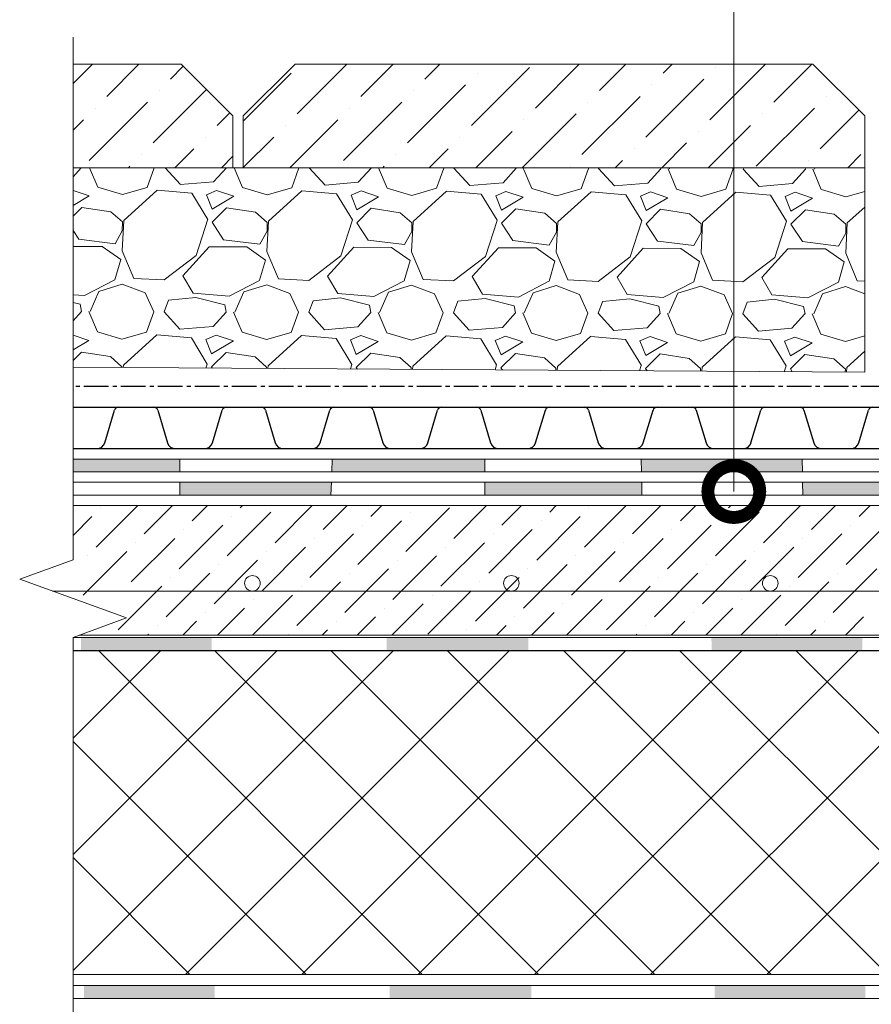
# Model space of a CAD drawing. Units: millimetres. Extents: x -172883 to 37297, y -124020 to 186017.
# Drawn here: x -45579 to -45251, y -51642 to -51262 of the extents above; entities that cross this region are included whole.
import ezdxf

# ---------------------------------------------------------------- set-up
doc = ezdxf.new("R2010")
doc.units = ezdxf.units.MM
doc.linetypes.add('осевая2', pattern=[28.575, 19.05, -3.175, 3.175, -3.175])
doc.layers.get('0').update_dxf_attribs({"lineweight": 25})
doc.layers.add('ЛИНИЯ035', color=7, linetype='Continuous')
doc.layers.add('МК-АННОТАЦИИ', color=7, linetype='Continuous', lineweight=20, true_color=0x000000)
doc.layers.add('мкБетон', color=7, linetype='Continuous', lineweight=25)

msp = doc.modelspace()

# ---------------------------------------------------------------- hatches: boundary and pattern name
at = {"layer": 'МК-АННОТАЦИИ'}
h = msp.add_hatch(dxfattribs=at)
h.set_pattern_fill('GRAVEL', color=0, scale=2.2, angle=-0.18458692)
h.paths.add_polyline_path([(-45497.12, -51318.95), (-45558.87, -51318.95), (-45558.87, -51395.99), (-45303.68, -51397.62), (-45303.68, -51318.95), (-45493.12, -51318.95)])
h.paths.add_polyline_path([(-45303.68, -51397.62), (-45253.12, -51397.94), (-45253.12, -51318.95), (-45303.68, -51318.95)])
h = msp.add_hatch(color=0, dxfattribs=at)
h.dxf.hatch_style = 1
h.paths.add_polyline_path([(-45084.61, -51445.45), (-45086.6, -51440.45), (-45143.88, -51440.45), (-45143.88, -51445.45)])
h.paths.add_polyline_path([(-45075.07, -51436.45), (-45074.07, -51436.45), (-45074.07, -51431.45), (-45077.06, -51431.45)])
h.paths.add_polyline_path([(-45136.97, -51422.43), (-45135.03, -51427.43), (-45091.76, -51427.45), (-45093.75, -51422.45)])
h.paths.add_polyline_path([(-45138.59, -51418.43), (-45140.54, -51413.43), (-45150.34, -51422.45), (-45148.39, -51427.45)])
h.paths.add_polyline_path([(-45144.87, -51436.45), (-45146.81, -51431.45), (-45209.81, -51431.45), (-45209.72, -51436.45)])
h.paths.add_polyline_path([(-45209.54, -51445.45), (-45209.64, -51440.45), (-45277.12, -51440.45), (-45277.03, -51445.45)])
h.paths.add_polyline_path([(-45339.44, -51431.45), (-45339.34, -51436.45), (-45303.68, -51436.45), (-45303.68, -51431.45)])
h.paths.add_polyline_path([(-45303.68, -51431.45), (-45303.68, -51436.45), (-45277.2, -51436.45), (-45277.29, -51431.45)])
h.paths.add_polyline_path([(-45399.79, -51440.45), (-45399.79, -51445.45), (-45339.17, -51445.45), (-45339.27, -51440.45)])
h.paths.add_polyline_path([(-45458.74, -51431.45), (-45458.93, -51436.45), (-45399.79, -51436.45), (-45399.79, -51431.45)])
h.paths.add_polyline_path([(-45517.68, -51440.45), (-45517.68, -51445.45), (-45459.27, -51445.45), (-45459.08, -51440.45)])
h.paths.add_polyline_path([(-45517.68, -51436.45), (-45517.68, -51431.45), (-45558.87, -51431.45), (-45558.87, -51436.45)])
at = {"layer": 'мкБетон', "lineweight": 13, "ltscale": 90}
h = msp.add_hatch(color=0, dxfattribs=at)
h.dxf.hatch_style = 1
h.paths.add_polyline_path([(-44967.36, -51500.41), (-45024.76, -51500.41), (-45024.76, -51505.41), (-44967.36, -51505.41)])
h.paths.add_polyline_path([(-45070.79, -51500.41), (-45115.42, -51500.41), (-45115.42, -51505.41), (-45070.7, -51505.41)])
h.paths.add_polyline_path([(-45157.89, -51500.41), (-45201.08, -51500.41), (-45200.99, -51505.41), (-45157.79, -51505.41)])
h.paths.add_polyline_path([(-45254.1, -51500.41), (-45312.33, -51500.41), (-45312.23, -51505.41), (-45254.1, -51505.41)])
h.paths.add_polyline_path([(-45383.03, -51500.41), (-45437.78, -51500.41), (-45437.78, -51505.41), (-45383.03, -51505.41)])
h.paths.add_polyline_path([(-45505.38, -51500.41), (-45555.85, -51500.41), (-45555.85, -51505.41), (-45505.38, -51505.41)])
h = msp.add_hatch(color=0, dxfattribs=at)
h.dxf.hatch_style = 1
h.paths.add_polyline_path([(-44966.16, -51634.79), (-45023.56, -51634.79), (-45023.56, -51639.79), (-44966.16, -51639.79)])
h.paths.add_polyline_path([(-45069.59, -51634.79), (-45114.22, -51634.79), (-45114.22, -51639.79), (-45069.5, -51639.79)])
h.paths.add_polyline_path([(-45156.68, -51634.79), (-45199.88, -51634.79), (-45199.78, -51639.79), (-45156.59, -51639.79)])
h.paths.add_polyline_path([(-45252.9, -51634.79), (-45311.12, -51634.79), (-45311.03, -51639.79), (-45252.9, -51639.79)])
h.paths.add_polyline_path([(-45381.83, -51634.79), (-45436.58, -51634.79), (-45436.58, -51639.79), (-45381.83, -51639.79)])
h.paths.add_polyline_path([(-45504.17, -51634.79), (-45554.64, -51634.79), (-45554.64, -51639.79), (-45504.17, -51639.79)])

# ---------------------------------------------------------------- linework, layer by layer
at = {"color": 252, "linetype": 'осевая2', "ltscale": 0.5}
msp.add_line((-45245.11, -51403.45), (-45558.87, -51403.45), dxfattribs=at)
at = {"color": 34}
for p, q in [((-45558.87, -51411.45), (-45534.53, -51411.45)), ((-45541.34, -51411.45), (-45534.53, -51411.45)), ((-45534.53, -51411.45), (-45527.72, -51411.45)), ((-45534.53, -51411.45), (-45492.93, -51411.45)), ((-45499.74, -51411.45), (-45492.93, -51411.45)), ((-45492.93, -51411.45), (-45486.12, -51411.45)), ((-45492.93, -51411.45), (-45451.33, -51411.45)), ((-45458.14, -51411.45), (-45451.33, -51411.45)), ((-45451.33, -51411.45), (-45444.52, -51411.45)), ((-45451.33, -51411.45), (-45409.73, -51411.45)), ((-45416.54, -51411.45), (-45409.73, -51411.45)), ((-45409.73, -51411.45), (-45402.92, -51411.45)), ((-45409.73, -51411.45), (-45368.13, -51411.45)), ((-45374.94, -51411.45), (-45368.13, -51411.45)), ((-45368.13, -51411.45), (-45361.32, -51411.45)), ((-45368.13, -51411.45), (-45326.53, -51411.45)), ((-45333.34, -51411.45), (-45326.53, -51411.45)), ((-45326.53, -51411.45), (-45319.72, -51411.45)), ((-45326.53, -51411.45), (-45284.93, -51411.45)), ((-45291.74, -51411.45), (-45284.93, -51411.45)), ((-45284.93, -51411.45), (-45244.38, -51411.45)), ((-45284.93, -51411.45), (-45278.12, -51411.45)), ((-45546.65, -51425.17), (-45542.87, -51412.59)), ((-45526.19, -51412.59), (-45522.42, -51425.17)), ((-45505.05, -51425.17), (-45501.27, -51412.59)), ((-45484.59, -51412.59), (-45480.82, -51425.17)), ((-45463.45, -51425.17), (-45459.67, -51412.59)), ((-45442.99, -51412.59), (-45439.22, -51425.17)), ((-45421.85, -51425.17), (-45418.07, -51412.59)), ((-45401.39, -51412.59), (-45397.62, -51425.17)), ((-45380.25, -51425.17), (-45376.47, -51412.59)), ((-45359.79, -51412.59), (-45356.02, -51425.17)), ((-45338.65, -51425.17), (-45334.87, -51412.59)), ((-45318.19, -51412.59), (-45314.42, -51425.17)), ((-45297.05, -51425.17), (-45293.27, -51412.59)), ((-45276.59, -51412.59), (-45272.82, -51425.17)), ((-45255.45, -51425.17), (-45251.67, -51412.59)), ((-45558.87, -51427.45), (-45534.53, -51427.45)), ((-45558.87, -51427.45), (-45549.71, -51427.45)), ((-45534.53, -51427.45), (-45492.93, -51427.45)), ((-45519.35, -51427.45), (-45508.11, -51427.45)), ((-45492.93, -51427.45), (-45451.33, -51427.45)), ((-45477.75, -51427.45), (-45466.51, -51427.45)), ((-45451.33, -51427.45), (-45409.73, -51427.45)), ((-45436.15, -51427.45), (-45424.91, -51427.45)), ((-45409.73, -51427.45), (-45368.13, -51427.45)), ((-45394.55, -51427.45), (-45383.31, -51427.45)), ((-45368.13, -51427.45), (-45326.53, -51427.45)), ((-45352.95, -51427.45), (-45341.71, -51427.45)), ((-45326.53, -51427.45), (-45284.93, -51427.45)), ((-45311.35, -51427.45), (-45300.11, -51427.45)), ((-45284.93, -51427.45), (-45243.33, -51427.45)), ((-45269.75, -51427.45), (-45258.51, -51427.45))]:
    msp.add_line(p, q, dxfattribs=at)
for centre, radius, start, end in [((-45541.34, -51413.05), 1.6, 90, 163.3008), ((-45527.72, -51413.05), 1.6, 16.6992, 90), ((-45499.74, -51413.05), 1.6, 90, 163.3008), ((-45486.12, -51413.05), 1.6, 16.6992, 90), ((-45458.14, -51413.05), 1.6, 90, 163.3008), ((-45444.52, -51413.05), 1.6, 16.6992, 90), ((-45416.54, -51413.05), 1.6, 90, 163.3008), ((-45402.92, -51413.05), 1.6, 16.6992, 90), ((-45374.94, -51413.05), 1.6, 90, 163.3008), ((-45361.32, -51413.05), 1.6, 16.6992, 90), ((-45333.34, -51413.05), 1.6, 90, 163.3008), ((-45319.72, -51413.05), 1.6, 16.6992, 90), ((-45291.74, -51413.05), 1.6, 90, 163.3008), ((-45278.12, -51413.05), 1.6, 16.6992, 90), ((-45250.14, -51413.05), 1.6, 90, 163.3008), ((-45549.71, -51424.25), 3.2, 270, 343.3008), ((-45519.35, -51424.25), 3.2, 196.6992, 270), ((-45508.11, -51424.25), 3.2, 270, 343.3008), ((-45477.75, -51424.25), 3.2, 196.6992, 270), ((-45466.51, -51424.25), 3.2, 270, 343.3008), ((-45436.15, -51424.25), 3.2, 196.6992, 270), ((-45424.91, -51424.25), 3.2, 270, 343.3008), ((-45394.55, -51424.25), 3.2, 196.6992, 270), ((-45383.31, -51424.25), 3.2, 270, 343.3008), ((-45352.95, -51424.25), 3.2, 196.6992, 270), ((-45341.71, -51424.25), 3.2, 270, 343.3008), ((-45311.35, -51424.25), 3.2, 196.6992, 270), ((-45300.11, -51424.25), 3.2, 270, 343.3008), ((-45269.75, -51424.25), 3.2, 196.6992, 270), ((-45258.51, -51424.25), 3.2, 270, 343.3008)]:
    msp.add_arc(centre, radius, start, end, dxfattribs=at)
at = {"layer": 'ЛИНИЯ035', "color": 0, "const_width": 20}
msp.add_lwpolyline([(-45303.68, -51441.52, 1), (-45303.68, -51446.52, 1)], format="xyb", close=True, dxfattribs=at)
at = {"layer": 'МК-АННОТАЦИИ', "color": 0}
for p, q in [((-45558.87, -51268.58), (-45558.87, -51470.33)), ((-45558.87, -51286.45), (-45551.38, -51278.95)), ((-45558.87, -51278.95), (-45517.12, -51278.95)), ((-45545.89, -51291.42), (-45533.41, -51278.95)), ((-45521.19, -51284.69), (-45516.29, -51279.78)), ((-45517.12, -51278.95), (-45497.12, -51298.95)), ((-45473.12, -51278.95), (-45493.12, -51298.95)), ((-45273.12, -51278.95), (-45473.12, -51278.95)), ((-45472.36, -51298.16), (-45453.15, -51278.95)), ((-45447.67, -51291.42), (-45435.19, -51278.95)), ((-45422.97, -51284.69), (-45417.23, -51278.95)), ((-45405.01, -51302.65), (-45382.56, -51280.2)), ((-45380.32, -51295.91), (-45363.35, -51278.95)), ((-45355.62, -51289.18), (-45345.39, -51278.95)), ((-45330.92, -51282.44), (-45327.43, -51278.95)), ((-45312.96, -51300.4), (-45291.51, -51278.95)), ((-45310.72, -51280.2), (-45310.72, -51280.2)), ((-45288.27, -51293.67), (-45273.55, -51278.95)), ((-45253.12, -51298.95), (-45273.12, -51278.95)), ((-45493.12, -51300.95), (-45474.61, -51282.44)), ((-45402.77, -51282.44), (-45402.77, -51282.44)), ((-45337.66, -51307.14), (-45315.21, -51284.69)), ((-45527.93, -51309.38), (-45507.31, -51288.76)), ((-45525.68, -51289.18), (-45525.68, -51289.18)), ((-45429.71, -51309.38), (-45407.26, -51286.93)), ((-45427.46, -51289.18), (-45427.46, -51289.18)), ((-45335.41, -51286.93), (-45335.41, -51286.93)), ((-45362.35, -51313.87), (-45339.9, -51291.42)), ((-45268.06, -51291.42), (-45268.06, -51291.42)), ((-45552.62, -51316.12), (-45530.17, -51293.67)), ((-45550.38, -51295.91), (-45550.38, -51295.91)), ((-45454.4, -51316.12), (-45431.95, -51293.67)), ((-45452.16, -51295.91), (-45452.16, -51295.91)), ((-45360.11, -51293.67), (-45360.11, -51293.67)), ((-45295, -51318.36), (-45272.55, -51295.91)), ((-45270.31, -51311.63), (-45255.37, -51296.7)), ((-45558.87, -51304.41), (-45554.87, -51300.4)), ((-45503.23, -51302.65), (-45498.33, -51297.74)), ((-45497.12, -51298.95), (-45497.12, -51318.95)), ((-45493.12, -51298.95), (-45493.12, -51318.95)), ((-45475.19, -51318.95), (-45456.65, -51300.4)), ((-45385.39, -51318.95), (-45364.6, -51298.16)), ((-45384.81, -51300.4), (-45384.81, -51300.4)), ((-45292.76, -51298.16), (-45292.76, -51298.16)), ((-45253.12, -51318.95), (-45253.12, -51298.95)), ((-45476.85, -51302.65), (-45476.85, -51302.65)), ((-45403.35, -51318.95), (-45389.3, -51304.89)), ((-45317.45, -51304.89), (-45317.45, -51304.89)), ((-45313.55, -51318.95), (-45297.25, -51302.65)), ((-45507.72, -51307.14), (-45507.72, -51307.14)), ((-45493.12, -51318.92), (-45481.34, -51307.14)), ((-45409.5, -51307.14), (-45409.5, -51307.14)), ((-45519.53, -51318.95), (-45512.21, -51311.63)), ((-45421.31, -51318.95), (-45413.99, -51311.63)), ((-45342.15, -51311.63), (-45342.15, -51311.63)), ((-45331.51, -51318.95), (-45321.94, -51309.38)), ((-45532.42, -51313.87), (-45532.42, -51313.87)), ((-45501.57, -51318.95), (-45497.12, -51314.5)), ((-45434.2, -51313.87), (-45434.2, -51313.87)), ((-45349.47, -51318.95), (-45346.64, -51316.12)), ((-45274.8, -51316.12), (-45274.8, -51316.12)), ((-45259.67, -51318.95), (-45254.59, -51313.87)), ((-45497.12, -51318.95), (-45558.87, -51318.95)), ((-45537.49, -51318.95), (-45536.91, -51318.36)), ((-45493.12, -51318.95), (-45253.12, -51318.95)), ((-45439.27, -51318.95), (-45438.69, -51318.36)), ((-45366.85, -51318.36), (-45366.85, -51318.36)), ((-45558.87, -51440.45), (-45086.6, -51440.45)), ((-45558.87, -51445.45), (-45084.61, -51445.45)), ((-45558.87, -51449.45), (-44969.61, -51449.45)), ((-45558.87, -51460.98), (-45551.57, -51453.68)), ((-45534.73, -51463.78), (-45534.73, -51463.78)), ((-45554.94, -51483.98), (-45538.1, -51467.15)), ((-45558.87, -51470.33), (-45579.48, -51477.83)), ((-45553.26, -51468.83), (-45553.26, -51468.83)), ((-45579.48, -51477.83), (-45538.27, -51492.83)), ((-45566.79, -51482.45), (-44969.61, -51482.45)), ((-45541.47, -51497.45), (-45524.63, -51480.62)), ((-45539.79, -51482.3), (-45539.79, -51482.3)), ((-45538.27, -51492.83), (-45558.87, -51500.33)), ((-45526.31, -51495.77), (-45526.31, -51495.77)), ((-45558.87, -51500.33), (-45558.87, -51679.17)), ((-44969.61, -51499.45), (-45556.45, -51499.45)), ((-45529.99, -51499.45), (-45529.68, -51499.14)), ((-45558.87, -51505.49), (-44973.55, -51505.49)), ((-44973.55, -51630.49), (-45558.87, -51630.49))]:
    msp.add_line(p, q, dxfattribs=at)
at = {"layer": 'МК-АННОТАЦИИ', "color": 32, "true_color": 0xcd6928}
for p, q in [((-45558.87, -51431.45), (-45146.81, -51431.45)), ((-45558.87, -51436.45), (-45144.87, -51436.45))]:
    msp.add_line(p, q, dxfattribs=at)
at = {"layer": 'МК-АННОТАЦИИ', "color": 0, "linetype": 'Continuous'}
for p, q in [((-45549.89, -51465.46), (-45533.88, -51449.45)), ((-45531.37, -51460.41), (-45520.41, -51449.45)), ((-45512.84, -51455.36), (-45506.94, -51449.45)), ((-45494.32, -51450.31), (-45493.46, -51449.45)), ((-45480.85, -51463.78), (-45466.52, -51449.45)), ((-45462.33, -51458.73), (-45453.05, -51449.45)), ((-45443.81, -51453.68), (-45439.58, -51449.45)), ((-45411.82, -51462.09), (-45399.17, -51449.45)), ((-45393.29, -51457.04), (-45385.7, -51449.45)), ((-45374.77, -51451.99), (-45372.23, -51449.45)), ((-45361.3, -51465.46), (-45345.29, -51449.45)), ((-45342.78, -51460.41), (-45331.82, -51449.45)), ((-45324.26, -51455.36), (-45318.35, -51449.45)), ((-45305.74, -51450.31), (-45304.88, -51449.45)), ((-45292.27, -51463.78), (-45277.94, -51449.45)), ((-45273.74, -51458.73), (-45264.47, -51449.45)), ((-45255.22, -51453.68), (-45251, -51449.45)), ((-45548.2, -51450.31), (-45548.2, -51450.31)), ((-45499.37, -51468.83), (-45482.54, -51451.99)), ((-45430.34, -51467.15), (-45413.5, -51450.31)), ((-45428.65, -51451.99), (-45428.65, -51451.99)), ((-45359.62, -51450.31), (-45359.62, -51450.31)), ((-45310.79, -51468.83), (-45293.95, -51451.99)), ((-45517.9, -51473.88), (-45501.06, -51457.04)), ((-45497.69, -51453.68), (-45497.69, -51453.68)), ((-45448.86, -51472.2), (-45432.02, -51455.36)), ((-45447.18, -51457.04), (-45447.18, -51457.04)), ((-45379.82, -51470.51), (-45362.99, -51453.68)), ((-45378.14, -51455.36), (-45378.14, -51455.36)), ((-45329.31, -51473.88), (-45312.47, -51457.04)), ((-45309.1, -51453.68), (-45309.1, -51453.68)), ((-45260.27, -51472.2), (-45243.44, -51455.36)), ((-45258.59, -51457.04), (-45258.59, -51457.04)), ((-45516.21, -51458.73), (-45516.21, -51458.73)), ((-45467.38, -51477.25), (-45450.54, -51460.41)), ((-45398.35, -51475.56), (-45381.51, -51458.73)), ((-45396.66, -51460.41), (-45396.66, -51460.41)), ((-45327.63, -51458.73), (-45327.63, -51458.73)), ((-45278.8, -51477.25), (-45261.96, -51460.41)), ((-45536.42, -51478.93), (-45519.58, -51462.09)), ((-45465.7, -51462.09), (-45465.7, -51462.09)), ((-45416.87, -51480.62), (-45400.03, -51463.78)), ((-45347.83, -51478.93), (-45330.99, -51462.09)), ((-45346.15, -51463.78), (-45346.15, -51463.78)), ((-45277.11, -51462.09), (-45277.11, -51462.09)), ((-45485.9, -51482.3), (-45469.07, -51465.46)), ((-45484.22, -51467.15), (-45484.22, -51467.15)), ((-45415.18, -51465.46), (-45415.18, -51465.46)), ((-45366.35, -51483.98), (-45349.52, -51467.15)), ((-45297.32, -51482.3), (-45280.48, -51465.46)), ((-45295.63, -51467.15), (-45295.63, -51467.15)), ((-45504.43, -51487.35), (-45487.59, -51470.51)), ((-45502.74, -51472.2), (-45502.74, -51472.2)), ((-45435.39, -51485.67), (-45418.55, -51468.83)), ((-45433.71, -51470.51), (-45433.71, -51470.51)), ((-45384.88, -51489.03), (-45368.04, -51472.2)), ((-45364.67, -51468.83), (-45364.67, -51468.83)), ((-45315.84, -51487.35), (-45299, -51470.51)), ((-45314.16, -51472.2), (-45314.16, -51472.2)), ((-45522.95, -51492.4), (-45506.11, -51475.56)), ((-45453.91, -51490.72), (-45437.07, -51473.88)), ((-45452.23, -51475.56), (-45452.23, -51475.56)), ((-45383.19, -51473.88), (-45383.19, -51473.88)), ((-45334.36, -51492.4), (-45317.52, -51475.56)), ((-45265.33, -51490.72), (-45248.49, -51473.88)), ((-45263.64, -51475.56), (-45263.64, -51475.56)), ((-45521.26, -51477.25), (-45521.26, -51477.25)), ((-45472.43, -51495.77), (-45455.6, -51478.93)), ((-45403.4, -51494.09), (-45386.56, -51477.25)), ((-45401.71, -51478.93), (-45401.71, -51478.93)), ((-45332.68, -51477.25), (-45332.68, -51477.25)), ((-45283.85, -51495.77), (-45267.01, -51478.93)), ((-45470.75, -51480.62), (-45470.75, -51480.62)), ((-45421.92, -51499.14), (-45405.08, -51482.3)), ((-45352.88, -51497.45), (-45336.05, -51480.62)), ((-45351.2, -51482.3), (-45351.2, -51482.3)), ((-45282.16, -51480.62), (-45282.16, -51480.62)), ((-45489.58, -51499.45), (-45474.12, -51483.98)), ((-45489.27, -51485.67), (-45489.27, -51485.67)), ((-45435.7, -51499.45), (-45423.6, -51487.35)), ((-45420.24, -51483.98), (-45420.24, -51483.98)), ((-45369.72, -51487.35), (-45369.72, -51487.35)), ((-45368.35, -51499.45), (-45354.57, -51485.67)), ((-45301, -51499.45), (-45285.53, -51483.98)), ((-45300.69, -51485.67), (-45300.69, -51485.67)), ((-45507.79, -51490.72), (-45507.79, -51490.72)), ((-45503.05, -51499.45), (-45492.64, -51489.03)), ((-45438.76, -51489.03), (-45438.76, -51489.03)), ((-45381.82, -51499.45), (-45373.09, -51490.72)), ((-45319.21, -51490.72), (-45319.21, -51490.72)), ((-45314.47, -51499.45), (-45304.05, -51489.03)), ((-45516.52, -51499.45), (-45511.16, -51494.09)), ((-45457.28, -51494.09), (-45457.28, -51494.09)), ((-45449.17, -51499.45), (-45442.12, -51492.4)), ((-45388.24, -51492.4), (-45388.24, -51492.4)), ((-45327.94, -51499.45), (-45322.58, -51494.09)), ((-45268.69, -51494.09), (-45268.69, -51494.09)), ((-45260.59, -51499.45), (-45253.54, -51492.4)), ((-45462.64, -51499.45), (-45460.65, -51497.45)), ((-45406.77, -51497.45), (-45406.77, -51497.45)), ((-45395.29, -51499.45), (-45391.61, -51495.77)), ((-45337.73, -51495.77), (-45337.73, -51495.77)), ((-45274.06, -51499.45), (-45272.06, -51497.45)), ((-45475.8, -51499.14), (-45475.8, -51499.14)), ((-45341.41, -51499.45), (-45341.1, -51499.14)), ((-45287.22, -51499.14), (-45287.22, -51499.14)), ((-45558.87, -51539.26), (-45525.11, -51505.49)), ((-45558.87, -51584.16), (-45480.21, -51505.49)), ((-45558.87, -51629.06), (-45435.3, -51505.49)), ((-45423.98, -51630.49), (-45548.98, -51505.49)), ((-45515.4, -51630.49), (-45390.4, -51505.49)), ((-45379.08, -51630.49), (-45504.08, -51505.49)), ((-45470.5, -51630.49), (-45345.5, -51505.49)), ((-45334.18, -51630.49), (-45459.18, -51505.49)), ((-45425.6, -51630.49), (-45300.6, -51505.49)), ((-45289.28, -51630.49), (-45414.28, -51505.49)), ((-45380.7, -51630.49), (-45255.7, -51505.49)), ((-45244.38, -51630.49), (-45369.38, -51505.49)), ((-45335.8, -51630.49), (-45210.8, -51505.49)), ((-45199.48, -51630.49), (-45324.47, -51505.49)), ((-45290.9, -51630.49), (-45165.9, -51505.49)), ((-45154.57, -51630.49), (-45279.57, -51505.49)), ((-45468.88, -51630.49), (-45558.87, -51540.5)), ((-45513.78, -51630.49), (-45558.87, -51585.4)), ((-45558.69, -51630.49), (-45558.87, -51630.3))]:
    msp.add_line(p, q, dxfattribs=at)
at = {"layer": 'МК-АННОТАЦИИ', "color": 0}
msp.add_lwpolyline([(-45303.68, -51444.02), (-45303.68, -51157.11)], dxfattribs=at)
for centre in [(-45489.61, -51479.45), (-45389.61, -51479.45), (-45289.61, -51479.45)]:
    msp.add_circle(centre, 3, dxfattribs=at)
at = {"layer": 'мкБетон', "color": 0, "lineweight": 13, "ltscale": 90}
for p, q in [((-45497.12, -51318.95), (-45493.15, -51318.95)), ((-45253.12, -51318.95), (-45253.12, -51397.94)), ((-45253.12, -51397.94), (-45558.87, -51395.99)), ((-45517.68, -51431.45), (-45517.68, -51436.45)), ((-45458.74, -51431.45), (-45458.93, -51436.45)), ((-45399.79, -51431.45), (-45399.79, -51436.45)), ((-45339.44, -51431.45), (-45339.34, -51436.45)), ((-45277.29, -51431.45), (-45277.2, -51436.45)), ((-45517.68, -51440.45), (-45517.68, -51445.45)), ((-45459.08, -51440.45), (-45459.27, -51445.45)), ((-45399.79, -51440.45), (-45399.79, -51445.45)), ((-45339.27, -51440.45), (-45339.17, -51445.45)), ((-45277.12, -51440.45), (-45277.03, -51445.45)), ((-45558.87, -51500.41), (-44967.36, -51500.41)), ((-45558.87, -51505.41), (-44967.36, -51505.41)), ((-45558.87, -51634.79), (-44966.16, -51634.79)), ((-45558.87, -51639.79), (-44966.16, -51639.79))]:
    msp.add_line(p, q, dxfattribs=at)

doc.saveas('drawing.dxf')
